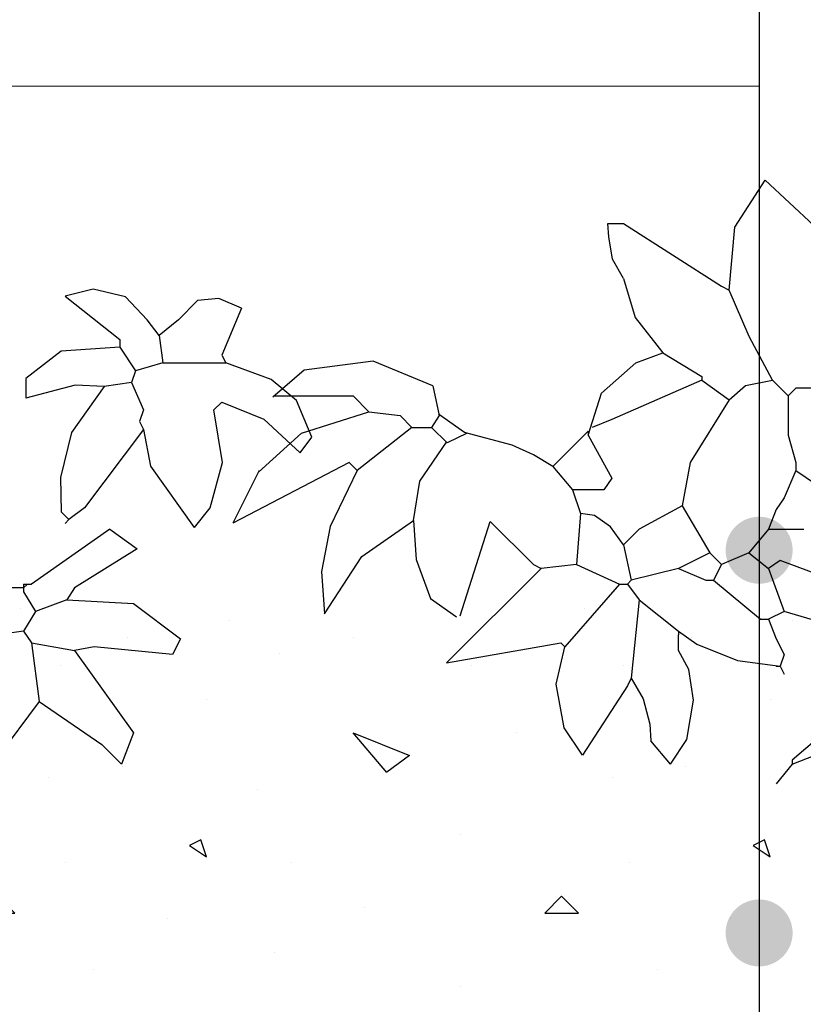
# Model space of a CAD drawing. Units: millimetres. Extents: x 5395 to 7495, y 137 to 3251.
# Drawn here: x 6609 to 6785, y 1902 to 2124 of the extents above; entities that cross this region are included whole.
import ezdxf

# ---------------------------------------------------------------- set-up
doc = ezdxf.new("R2010")
doc.units = ezdxf.units.MM
for name, color, linetype in [('swisspor hacz', 7, 'Continuous'), ('swisspor opis', 7, 'Continuous'), ('SWISSPOR10', 253, 'Continuous'), ('SWISSPOR7', 27, 'Continuous')]:
    doc.layers.add(name, color=color, linetype=linetype)

msp = doc.modelspace()

# ---------------------------------------------------------------- hatches: boundary and pattern name
at = {"layer": 'SWISSPOR10', "linetype": 'Continuous'}
h = msp.add_hatch(dxfattribs=at)
h.set_pattern_fill('CONC', color=0, scale=5, style=0)
h.set_pattern_definition([(0, (12967.84, -13642.27), (0, 127), [0, -127]), (0, (12969.11, -13686.72), (0, 127), [0, -127]), (0, (12972.92, -13618.14), (0, 127), [0, -127]), (338.1986, (12906.882, -13657.505), (381.000035, -126.99999), [13.6783, -670.2377]), (216.8699, (12919.582, -13662.585), (380.99999, 254.000016), [6.35, -628.65]), (130.6013, (12914.502, -13666.395), (635.000053, -761.999875), [11.7088, -1159.1733]), (206.5651, (12872.59, -13681.635), (-126.9999, -127.00017), [2.83985, -281.1408]), (326.3099, (12870.052, -13682.905), (253.999944, -127.00017), [4.5791, -453.326]), (108.4349, (12873.862, -13685.445), (-126.9998, 254.000055), [4.0161, -397.5932]), (225, (12953.87, -13694.335), (-2e-14, -127.00004), [5.3881, -174.21695]), (0, (12950.06, -13698.15), (127, 127), [7.62, -119.38]), (135, (12957.68, -13698.145), (-127.00004, 9e-15), [5.3881, -174.21695]), (251.5651, (12938.632, -13613.055), (126.9998, 254.000055), [4.0161, -397.5932]), (0, (12937.36, -13616.87), (127, 127), [6.35, -120.65]), (143.1301, (12943.712, -13616.865), (-380.99999, 254.000016), [6.35, -628.65]), (213.6901, (12871.322, -13611.785), (253.999944, 127.00017), [4.5791, -453.326]), (341.5651, (12867.512, -13614.325), (-254.000055, 126.9998), [8.0322, -393.5771]), (126.8699, (12875.132, -13616.865), (254.000016, -380.99999), [6.35, -628.65]), (0, (12908.15, -13616.87), (0, 127), [0, -127]), (0, (12873.86, -13649.89), (0, 127), [0, -127]), (0, (12909.42, -13696.88), (0, 127), [0, -127]), (0, (12943.71, -13657.5), (0, 127), [0, -127]), (0, (12906.88, -13635.92), (0, 127), [0, -127]), (0, (12878.94, -13632.1), (0, 127), [0, -127]), (0, (12890.37, -13639.73), (0, 127), [0, -127]), (0, (12885.29, -13670.2), (0, 127), [0, -127]), (0, (12854.81, -13665.13), (0, 127), [0, -127]), (0, (12856.08, -13635.92), (0, 127), [0, -127]), (0, (12852.27, -13607.98), (0, 127), [0, -127]), (0, (12891.64, -13602.9), (0, 127), [0, -127]), (0, (12919.58, -13597.82), (0, 127), [0, -127]), (0, (12964.03, -13602.9), (0, 127), [0, -127]), (0, (12933.55, -13642.27), (0, 127), [0, -127]), (0, (12920.85, -13619.4), (0, 127), [0, -127]), (0, (12931.01, -13680.37), (0, 127), [0, -127]), (0, (12892.91, -13686.72), (0, 127), [0, -127]), (0, (12931.01, -13714.66), (0, 127), [0, -127]), (0, (12889.1, -13707.04), (0, 127), [0, -127]), (0, (12848.46, -13710.85), (0, 127), [0, -127]), (0, (12863.7, -13717.2), (0, 127), [0, -127]), (0, (12864.97, -13699.42), (0, 127), [0, -127]), (0, (12950.06, -13719.74), (0, 127), [0, -127]), (0, (12965.3, -13667.67), (0, 127), [0, -127]), (0, (12958.95, -13629.57), (0, 127), [0, -127]), (0, (12900.53, -13721), (0, 127), [0, -127])])
h.paths.add_polyline_path([(5973.41, 1972.21), (6030.64, 1976.71), (6085.55, 1993.81), (6151.27, 1988.41), (6231.4, 1986.61), (6288.11, 2001.91), (6395.24, 1991.11), (6499.67, 1991.11), (6596.9, 1991.11), (6630.21, 2000.11), (6703.13, 1997.41), (6802.16, 1991.11), (6871.48, 1987.51), (6954.3, 1973.11), (6999.79, 1973.11), (6999.79, 1905.93), (5973.41, 1905.93)])
h = msp.add_hatch(dxfattribs=at)
h.set_pattern_fill('CONC', color=0, scale=5, style=0)
h.set_pattern_definition([(0, (12967.84, -13642.27), (0, 127), [0, -127]), (0, (12969.11, -13686.72), (0, 127), [0, -127]), (0, (12972.92, -13618.14), (0, 127), [0, -127]), (338.1986, (12906.882, -13657.505), (381.000035, -126.99999), [13.6783, -670.2377]), (216.8699, (12919.582, -13662.585), (380.99999, 254.000016), [6.35, -628.65]), (130.6013, (12914.502, -13666.395), (635.000053, -761.999875), [11.7088, -1159.1733]), (206.5651, (12872.59, -13681.635), (-126.9999, -127.00017), [2.83985, -281.1408]), (326.3099, (12870.052, -13682.905), (253.999944, -127.00017), [4.5791, -453.326]), (108.4349, (12873.862, -13685.445), (-126.9998, 254.000055), [4.0161, -397.5932]), (225, (12953.87, -13694.335), (-2e-14, -127.00004), [5.3881, -174.21695]), (0, (12950.06, -13698.15), (127, 127), [7.62, -119.38]), (135, (12957.68, -13698.145), (-127.00004, 9e-15), [5.3881, -174.21695]), (251.5651, (12938.632, -13613.055), (126.9998, 254.000055), [4.0161, -397.5932]), (0, (12937.36, -13616.87), (127, 127), [6.35, -120.65]), (143.1301, (12943.712, -13616.865), (-380.99999, 254.000016), [6.35, -628.65]), (213.6901, (12871.322, -13611.785), (253.999944, 127.00017), [4.5791, -453.326]), (341.5651, (12867.512, -13614.325), (-254.000055, 126.9998), [8.0322, -393.5771]), (126.8699, (12875.132, -13616.865), (254.000016, -380.99999), [6.35, -628.65]), (0, (12908.15, -13616.87), (0, 127), [0, -127]), (0, (12873.86, -13649.89), (0, 127), [0, -127]), (0, (12909.42, -13696.88), (0, 127), [0, -127]), (0, (12943.71, -13657.5), (0, 127), [0, -127]), (0, (12906.88, -13635.92), (0, 127), [0, -127]), (0, (12878.94, -13632.1), (0, 127), [0, -127]), (0, (12890.37, -13639.73), (0, 127), [0, -127]), (0, (12885.29, -13670.2), (0, 127), [0, -127]), (0, (12854.81, -13665.13), (0, 127), [0, -127]), (0, (12856.08, -13635.92), (0, 127), [0, -127]), (0, (12852.27, -13607.98), (0, 127), [0, -127]), (0, (12891.64, -13602.9), (0, 127), [0, -127]), (0, (12919.58, -13597.82), (0, 127), [0, -127]), (0, (12964.03, -13602.9), (0, 127), [0, -127]), (0, (12933.55, -13642.27), (0, 127), [0, -127]), (0, (12920.85, -13619.4), (0, 127), [0, -127]), (0, (12931.01, -13680.37), (0, 127), [0, -127]), (0, (12892.91, -13686.72), (0, 127), [0, -127]), (0, (12931.01, -13714.66), (0, 127), [0, -127]), (0, (12889.1, -13707.04), (0, 127), [0, -127]), (0, (12848.46, -13710.85), (0, 127), [0, -127]), (0, (12863.7, -13717.2), (0, 127), [0, -127]), (0, (12864.97, -13699.42), (0, 127), [0, -127]), (0, (12950.06, -13719.74), (0, 127), [0, -127]), (0, (12965.3, -13667.67), (0, 127), [0, -127]), (0, (12958.95, -13629.57), (0, 127), [0, -127]), (0, (12900.53, -13721), (0, 127), [0, -127])])
h.paths.add_polyline_path([(5973.41, 1972.21), (6030.64, 1976.71), (6085.55, 1993.81), (6151.27, 1988.41), (6231.4, 1986.61), (6288.11, 2001.91), (6395.24, 1991.11), (6499.67, 1991.11), (6596.9, 1991.11), (6630.21, 2000.11), (6703.13, 1997.41), (6802.16, 1991.11), (6871.48, 1987.51), (6954.3, 1973.11), (6999.79, 1973.11), (6999.79, 1905.93), (5973.41, 1905.93)])
at = {"layer": 'SWISSPOR7'}
h = msp.add_hatch(color=7, dxfattribs=at)
edge = h.paths.add_edge_path()
edge.add_arc((6775.51, 2004.78), 7.55, 0, 360)
h = msp.add_hatch(color=7, dxfattribs=at)
edge = h.paths.add_edge_path()
edge.add_arc((6775.51, 1918.52), 7.55, 0, 360)

# ---------------------------------------------------------------- linework, layer by layer
for p, q in [((6770.01, 2077.57), (6776.9, 2088.19)), ((6770.01, 2077.57), (6776.9, 2088.19)), ((6776.9, 2088.19), (6787.85, 2078)), ((6776.9, 2088.19), (6787.85, 2078)), ((6741.41, 2078.4), (6744.95, 2078.4)), ((6741.62, 2075.45), (6741.41, 2078.4)), ((6741.41, 2078.4), (6744.95, 2078.4)), ((6741.62, 2075.45), (6741.41, 2078.4)), ((6744.95, 2078.4), (6767.02, 2064.27)), ((6744.95, 2078.4), (6767.02, 2064.27)), ((6768.79, 2063.39), (6770.01, 2077.57)), ((6768.79, 2063.39), (6770.01, 2077.57)), ((6742.43, 2070.35), (6741.62, 2075.45)), ((6742.43, 2070.35), (6741.62, 2075.45)), ((6744.95, 2066.04), (6742.43, 2070.35)), ((6744.95, 2066.04), (6742.43, 2070.35)), ((6744.95, 2066.04), (6747.6, 2057.21)), ((6744.95, 2066.04), (6747.6, 2057.21)), ((6767.02, 2064.27), (6768.79, 2063.39)), ((6767.02, 2064.27), (6768.79, 2063.39)), ((6625.41, 2063.63), (6619.1, 2062.02)), ((6625.41, 2063.63), (6619.1, 2062.02)), ((6619.1, 2062.02), (6631.46, 2052.31)), ((6619.1, 2062.02), (6631.46, 2052.31)), ((6632.71, 2061.93), (6625.41, 2063.63)), ((6632.71, 2061.93), (6625.41, 2063.63)), ((6637.64, 2056.72), (6632.71, 2061.93)), ((6637.64, 2056.72), (6632.71, 2061.93)), ((6773.25, 2052.94), (6768.79, 2063.39)), ((6773.25, 2052.94), (6768.79, 2063.39)), ((6648.93, 2061.08), (6644.7, 2056.72)), ((6648.93, 2061.08), (6644.7, 2056.72)), ((6653.79, 2061.5), (6648.93, 2061.08)), ((6653.79, 2061.5), (6648.93, 2061.08)), ((6658.83, 2059.37), (6653.79, 2061.5)), ((6658.83, 2059.37), (6653.79, 2061.5)), ((6658.83, 2059.37), (6654.42, 2048.78)), ((6658.83, 2059.37), (6654.42, 2048.78)), ((6640.29, 2053.19), (6637.64, 2056.72)), ((6640.29, 2053.19), (6637.64, 2056.72)), ((6644.7, 2056.72), (6640.29, 2053.19)), ((6644.7, 2056.72), (6640.29, 2053.19)), ((6747.6, 2057.21), (6753.78, 2049.26)), ((6747.6, 2057.21), (6753.78, 2049.26)), ((6640.29, 2053.19), (6641.17, 2047.01)), ((6640.29, 2053.19), (6641.17, 2047.01)), ((6778.5, 2043.08), (6773.25, 2052.94)), ((6778.5, 2043.08), (6773.25, 2052.94)), ((6631.46, 2052.31), (6631.46, 2050.54)), ((6631.46, 2052.31), (6631.46, 2050.54)), ((6618.21, 2049.66), (6610.27, 2043.48)), ((6618.21, 2049.66), (6610.27, 2043.48)), ((6631.46, 2050.54), (6618.21, 2049.66)), ((6631.46, 2050.54), (6618.21, 2049.66)), ((6631.46, 2050.54), (6634.99, 2045.24)), ((6631.46, 2050.54), (6634.99, 2045.24)), ((6654.42, 2048.78), (6655.3, 2047.01)), ((6654.42, 2048.78), (6655.3, 2047.01)), ((6747.7, 2046.99), (6753.78, 2049.26)), ((6747.7, 2046.99), (6753.78, 2049.26)), ((6753.78, 2049.26), (6762.61, 2043.96)), ((6753.78, 2049.26), (6762.61, 2043.96)), ((6641.17, 2047.01), (6634.99, 2045.24)), ((6641.17, 2047.01), (6634.99, 2045.24)), ((6641.17, 2047.01), (6655.3, 2047.01)), ((6641.17, 2047.01), (6655.3, 2047.01)), ((6665.55, 2043.24), (6655.3, 2047.01)), ((6665.55, 2043.24), (6655.3, 2047.01)), ((6688.55, 2047.42), (6673.02, 2045.39)), ((6688.55, 2047.42), (6673.02, 2045.39)), ((6701.96, 2041.8), (6688.55, 2047.42)), ((6701.96, 2041.8), (6688.55, 2047.42)), ((6740, 2040.19), (6747.7, 2046.99)), ((6740, 2040.19), (6747.7, 2046.99)), ((6634.99, 2045.24), (6634.11, 2042.6)), ((6634.99, 2045.24), (6634.11, 2042.6)), ((6673.02, 2045.39), (6665.91, 2039.29)), ((6673.02, 2045.39), (6665.91, 2039.29)), ((6610.27, 2043.48), (6610.27, 2039.06)), ((6610.27, 2043.48), (6610.27, 2039.06)), ((6621.35, 2041.96), (6610.27, 2039.06)), ((6621.35, 2041.96), (6610.27, 2039.06)), ((6627.93, 2041.71), (6621.35, 2041.96)), ((6627.93, 2041.71), (6621.35, 2041.96)), ((6634.11, 2042.6), (6627.93, 2041.71)), ((6634.11, 2042.6), (6627.93, 2041.71)), ((6634.11, 2042.6), (6636.76, 2036.42)), ((6634.11, 2042.6), (6636.76, 2036.42)), ((6671.23, 2038.56), (6665.55, 2043.24)), ((6671.23, 2038.56), (6665.55, 2043.24)), ((6701.96, 2041.8), (6703.44, 2035.13)), ((6701.96, 2041.8), (6703.44, 2035.13)), ((6762.61, 2043.08), (6742.3, 2034.25)), ((6762.61, 2043.08), (6742.3, 2034.25)), ((6762.61, 2043.96), (6762.61, 2043.08)), ((6762.61, 2043.96), (6762.61, 2043.08)), ((6762.61, 2043.08), (6768.79, 2038.66)), ((6762.61, 2043.08), (6768.79, 2038.66)), ((6768.79, 2038.66), (6772.44, 2041.89)), ((6768.79, 2038.66), (6772.44, 2041.89)), ((6772.44, 2041.89), (6778.5, 2043.08)), ((6772.44, 2041.89), (6778.5, 2043.08)), ((6778.5, 2043.08), (6782.03, 2039.55)), ((6778.5, 2043.08), (6782.03, 2039.55)), ((6627.93, 2041.71), (6620.54, 2031.34)), ((6627.93, 2041.71), (6620.54, 2031.34)), ((6666.19, 2039.55), (6684.02, 2039.55)), ((6666.19, 2039.55), (6684.02, 2039.55)), ((6684.02, 2039.55), (6687.55, 2036.01)), ((6684.02, 2039.55), (6687.55, 2036.01)), ((6737, 2030.72), (6740, 2040.19)), ((6737, 2030.72), (6740, 2040.19)), ((6783.8, 2041.31), (6782.03, 2039.55)), ((6783.8, 2041.31), (6782.03, 2039.55)), ((6782.03, 2039.55), (6782.03, 2030.72)), ((6782.03, 2039.55), (6782.03, 2030.72)), ((6788.21, 2041.31), (6783.8, 2041.31)), ((6788.21, 2041.31), (6783.8, 2041.31)), ((6654.42, 2038.18), (6652.65, 2036.42)), ((6654.42, 2038.18), (6652.65, 2036.42)), ((6654.42, 2038.18), (6663.93, 2034.32)), ((6654.42, 2038.18), (6663.93, 2034.32)), ((6674.73, 2030.23), (6671.23, 2038.56)), ((6674.73, 2030.23), (6671.23, 2038.56)), ((6768.79, 2038.66), (6759.96, 2024.54)), ((6768.79, 2038.66), (6759.96, 2024.54)), ((6636.76, 2036.42), (6635.87, 2033.77)), ((6636.76, 2036.42), (6635.87, 2033.77)), ((6654.6, 2024.55), (6652.65, 2036.42)), ((6654.6, 2024.55), (6652.65, 2036.42)), ((6672.38, 2031.15), (6687.55, 2036.01)), ((6672.38, 2031.15), (6687.55, 2036.01)), ((6687.55, 2036.01), (6694.62, 2035.13)), ((6687.55, 2036.01), (6694.62, 2035.13)), ((6694.62, 2035.13), (6697.26, 2032.48)), ((6694.62, 2035.13), (6697.26, 2032.48)), ((6703.44, 2035.13), (6701.68, 2032.48)), ((6703.44, 2035.13), (6701.68, 2032.48)), ((6709.12, 2031.35), (6703.28, 2035.43)), ((6709.12, 2031.35), (6703.28, 2035.43)), ((6635.87, 2033.77), (6636.76, 2032)), ((6635.87, 2033.77), (6636.76, 2032)), ((6663.93, 2034.32), (6672.08, 2026.7)), ((6663.93, 2034.32), (6672.08, 2026.7)), ((6742.3, 2034.25), (6737.88, 2032.48)), ((6742.3, 2034.25), (6737.88, 2032.48)), ((6620.54, 2031.34), (6618.11, 2021.15)), ((6620.54, 2031.34), (6618.11, 2021.15)), ((6636.76, 2032), (6623.51, 2014.34)), ((6636.76, 2032), (6623.51, 2014.34)), ((6636.76, 2032), (6638.38, 2023.7)), ((6636.76, 2032), (6638.38, 2023.7)), ((6662.67, 2022.34), (6672.38, 2031.15)), ((6662.67, 2022.34), (6672.38, 2031.15)), ((6697.26, 2032.48), (6684.9, 2022.77)), ((6697.26, 2032.48), (6684.9, 2022.77)), ((6697.26, 2032.48), (6701.68, 2032.48)), ((6697.26, 2032.48), (6701.68, 2032.48)), ((6705.21, 2028.95), (6701.68, 2032.48)), ((6705.21, 2028.95), (6701.68, 2032.48)), ((6709.7, 2031.2), (6705.21, 2028.95)), ((6709.7, 2031.2), (6705.21, 2028.95)), ((6719.82, 2028.47), (6709.12, 2031.35)), ((6719.82, 2028.47), (6709.12, 2031.35)), ((6737, 2031.6), (6729.05, 2023.65)), ((6737, 2031.6), (6729.05, 2023.65)), ((6737, 2031.6), (6737, 2030.72)), ((6737, 2031.6), (6737, 2030.72)), ((6737, 2030.72), (6742.3, 2021)), ((6737, 2030.72), (6742.3, 2021)), ((6782.03, 2030.72), (6783.8, 2024.54)), ((6782.03, 2030.72), (6783.8, 2024.54)), ((6672.08, 2026.7), (6674.73, 2030.23)), ((6672.08, 2026.7), (6674.73, 2030.23)), ((6699.06, 2020.31), (6705.06, 2029.15)), ((6699.06, 2020.31), (6705.06, 2029.15)), ((6724.64, 2026.3), (6719.82, 2028.47)), ((6724.64, 2026.3), (6719.82, 2028.47)), ((6729.05, 2023.65), (6724.64, 2026.3)), ((6729.05, 2023.65), (6724.64, 2026.3)), ((6651.77, 2014.34), (6654.6, 2024.55)), ((6651.77, 2014.34), (6654.6, 2024.55)), ((6683.13, 2024.54), (6656.88, 2010.88)), ((6683.13, 2024.54), (6656.88, 2010.88)), ((6684.9, 2022.77), (6683.13, 2024.54)), ((6684.9, 2022.77), (6683.13, 2024.54)), ((6759.96, 2024.54), (6758.19, 2014.82)), ((6759.96, 2024.54), (6758.19, 2014.82)), ((6783.8, 2024.54), (6783.8, 2022.77)), ((6783.8, 2024.54), (6783.8, 2022.77)), ((6638.38, 2023.7), (6648.23, 2009.92)), ((6638.38, 2023.7), (6648.23, 2009.92)), ((6662.83, 2022.77), (6656.88, 2010.88)), ((6662.83, 2022.77), (6656.88, 2010.88)), ((6684.9, 2022.77), (6678.85, 2010.14)), ((6684.9, 2022.77), (6678.85, 2010.14)), ((6729.05, 2023.65), (6733.47, 2018.36)), ((6729.05, 2023.65), (6733.47, 2018.36)), ((6783.8, 2022.77), (6781.15, 2016.59)), ((6783.8, 2022.77), (6781.15, 2016.59)), ((6783.8, 2022.77), (6797.93, 2013.06)), ((6783.8, 2022.77), (6797.93, 2013.06)), ((6618.11, 2021.15), (6618.21, 2013.46)), ((6618.11, 2021.15), (6618.21, 2013.46)), ((6697.61, 2011.49), (6699.06, 2020.31)), ((6697.61, 2011.49), (6699.06, 2020.31)), ((6742.3, 2021), (6740.53, 2018.36)), ((6742.3, 2021), (6740.53, 2018.36)), ((6740.53, 2018.36), (6733.47, 2018.36)), ((6733.47, 2018.36), (6735.23, 2013.06)), ((6740.53, 2018.36), (6733.47, 2018.36)), ((6733.47, 2018.36), (6735.23, 2013.06)), ((6781.15, 2016.59), (6779.38, 2013.94)), ((6781.15, 2016.59), (6779.38, 2013.94)), ((6618.21, 2013.46), (6619.98, 2011.69)), ((6618.21, 2013.46), (6619.98, 2011.69)), ((6623.51, 2014.34), (6619.98, 2011.69)), ((6623.51, 2014.34), (6619.98, 2011.69)), ((6648.24, 2009.92), (6651.77, 2014.34)), ((6648.24, 2009.92), (6651.77, 2014.34)), ((6735.23, 2013.06), (6734.35, 2001.58)), ((6735.23, 2013.06), (6734.35, 2001.58)), ((6738.38, 2012.58), (6735.23, 2013.06)), ((6738.38, 2012.58), (6735.23, 2013.06)), ((6758.19, 2014.82), (6748.48, 2009.52)), ((6758.19, 2014.82), (6748.48, 2009.52)), ((6758.19, 2014.82), (6764.37, 2004.23)), ((6758.19, 2014.82), (6764.37, 2004.23)), ((6779.38, 2013.94), (6777.62, 2009.52)), ((6779.38, 2013.94), (6777.62, 2009.52)), ((6619.98, 2011.69), (6619.1, 2010.81)), ((6619.98, 2011.69), (6619.1, 2010.81)), ((6685.97, 2003.36), (6697.61, 2011.49)), ((6685.97, 2003.36), (6697.61, 2011.49)), ((6697.61, 2011.49), (6698.26, 2002.68)), ((6697.61, 2011.49), (6698.26, 2002.68)), ((6708.15, 1990), (6714.92, 2011.29)), ((6708.15, 1990), (6714.92, 2011.29)), ((6714.92, 2011.29), (6724.64, 2001.58)), ((6714.92, 2011.29), (6724.64, 2001.58)), ((6742.03, 2010.03), (6738.38, 2012.58)), ((6742.03, 2010.03), (6738.38, 2012.58)), ((6629.19, 2009.52), (6611.53, 1997.16)), ((6629.19, 2009.52), (6611.53, 1997.16)), ((6629.19, 2009.52), (6635.37, 2005.11)), ((6629.19, 2009.52), (6635.37, 2005.11)), ((6678.85, 2010.14), (6676.91, 1999.97)), ((6678.85, 2010.14), (6676.91, 1999.97)), ((6744.95, 2005.99), (6742.03, 2010.03)), ((6744.95, 2005.99), (6742.03, 2010.03)), ((6748.48, 2009.52), (6744.95, 2005.99)), ((6748.48, 2009.52), (6744.95, 2005.99)), ((6777.62, 2009.52), (6773.2, 2004.23)), ((6777.62, 2009.52), (6773.2, 2004.23)), ((6777.62, 2009.52), (6785.56, 2009.52)), ((6777.62, 2009.52), (6785.56, 2009.52)), ((6635.37, 2005.11), (6621.24, 1996.28)), ((6635.37, 2005.11), (6621.24, 1996.28)), ((6744.95, 2005.99), (6746.71, 1998.05)), ((6744.95, 2005.99), (6746.71, 1998.05)), ((6764.37, 2004.23), (6757.31, 2000.69)), ((6764.37, 2004.23), (6757.31, 2000.69)), ((6764.37, 2004.23), (6767.02, 2001.58)), ((6764.37, 2004.23), (6767.02, 2001.58)), ((6773.2, 2004.23), (6767.02, 2001.58)), ((6773.2, 2004.23), (6767.02, 2001.58)), ((6773.2, 2004.23), (6777.62, 2000.69)), ((6773.2, 2004.23), (6777.62, 2000.69)), ((6677.55, 1990.48), (6685.97, 2003.36)), ((6677.55, 1990.48), (6685.97, 2003.36)), ((6698.26, 2002.68), (6701.49, 1993.87)), ((6698.26, 2002.68), (6701.49, 1993.87)), ((6780.27, 2002.46), (6777.62, 2000.69)), ((6780.27, 2002.46), (6777.62, 2000.69)), ((6787.33, 1999.81), (6780.27, 2002.46)), ((6787.33, 1999.81), (6780.27, 2002.46)), ((6676.91, 1999.97), (6677.55, 1990.48)), ((6676.91, 1999.97), (6677.55, 1990.48)), ((6726.4, 2000.69), (6705.09, 1979.38)), ((6726.4, 2000.69), (6705.09, 1979.38)), ((6724.64, 2001.58), (6726.4, 2000.69)), ((6724.64, 2001.58), (6726.4, 2000.69)), ((6734.35, 2001.58), (6726.4, 2000.69)), ((6734.35, 2001.58), (6726.4, 2000.69)), ((6734.35, 2001.58), (6744.06, 1997.16)), ((6734.35, 2001.58), (6744.06, 1997.16)), ((6757.31, 2000.69), (6746.71, 1998.05)), ((6757.31, 2000.69), (6746.71, 1998.05)), ((6757.31, 2000.69), (6763.49, 1998.05)), ((6757.31, 2000.69), (6763.49, 1998.05)), ((6767.02, 2001.58), (6765.25, 1998.05)), ((6767.02, 2001.58), (6765.25, 1998.05)), ((6777.62, 2000.69), (6781.15, 1990.98)), ((6777.62, 2000.69), (6781.15, 1990.98)), ((6746.71, 1998.05), (6745.83, 1997.16)), ((6746.71, 1998.05), (6745.83, 1997.16)), ((6763.49, 1998.05), (6765.25, 1998.05)), ((6763.49, 1998.05), (6765.25, 1998.05)), ((6765.25, 1998.05), (6775.85, 1989.22)), ((6765.25, 1998.05), (6775.85, 1989.22)), ((6609.76, 1996.28), (6603.58, 1996.28)), ((6609.76, 1996.28), (6603.58, 1996.28)), ((6609.76, 1997.16), (6610.65, 1997.16)), ((6609.76, 1997.16), (6609.76, 1996.28)), ((6610.65, 1997.16), (6609.76, 1996.28)), ((6609.76, 1997.16), (6610.65, 1997.16)), ((6609.76, 1997.16), (6609.76, 1996.28)), ((6610.65, 1997.16), (6609.76, 1996.28)), ((6609.76, 1996.28), (6609.76, 1995.4)), ((6609.76, 1996.28), (6609.76, 1995.4)), ((6609.76, 1995.4), (6612.41, 1990.98)), ((6609.76, 1995.4), (6612.41, 1990.98)), ((6610.65, 1997.16), (6611.53, 1997.16)), ((6610.65, 1997.16), (6611.53, 1997.16)), ((6621.24, 1996.28), (6619.48, 1993.63)), ((6621.24, 1996.28), (6619.48, 1993.63)), ((6744.06, 1997.16), (6731.7, 1983.03)), ((6744.06, 1997.16), (6731.7, 1983.03)), ((6744.06, 1997.16), (6745.83, 1997.16)), ((6744.06, 1997.16), (6745.83, 1997.16)), ((6745.83, 1997.16), (6748.48, 1993.63)), ((6745.83, 1997.16), (6748.48, 1993.63)), ((6619.48, 1993.63), (6612.41, 1990.98)), ((6619.48, 1993.63), (6612.41, 1990.98)), ((6619.48, 1993.63), (6634.49, 1992.75)), ((6619.48, 1993.63), (6634.49, 1992.75)), ((6701.49, 1993.87), (6707.32, 1989.8)), ((6701.49, 1993.87), (6707.32, 1989.8)), ((6748.48, 1993.63), (6746.71, 1975.97)), ((6748.48, 1993.63), (6746.71, 1975.97)), ((6748.48, 1993.63), (6757.31, 1986.57)), ((6748.48, 1993.63), (6757.31, 1986.57)), ((6612.41, 1990.98), (6609.76, 1986.57)), ((6612.41, 1990.98), (6609.76, 1986.57)), ((6634.49, 1992.75), (6645.08, 1984.8)), ((6634.49, 1992.75), (6645.08, 1984.8)), ((6781.15, 1990.98), (6777.62, 1989.22)), ((6781.15, 1990.98), (6777.62, 1989.22)), ((6790.1, 1988.33), (6781.15, 1990.98)), ((6790.1, 1988.33), (6781.15, 1990.98)), ((6775.85, 1989.22), (6777.62, 1989.22)), ((6775.85, 1989.22), (6777.62, 1989.22)), ((6777.62, 1989.22), (6779.38, 1984.8)), ((6777.62, 1989.22), (6779.38, 1984.8)), ((6609.76, 1986.57), (6603.58, 1985.68)), ((6609.76, 1986.57), (6603.58, 1985.68)), ((6609.76, 1986.57), (6611.53, 1983.92)), ((6609.76, 1986.57), (6611.53, 1983.92)), ((6757.31, 1986.57), (6757.31, 1985.68)), ((6757.31, 1986.57), (6761.44, 1983.59)), ((6757.31, 1986.57), (6757.31, 1985.68)), ((6757.31, 1986.57), (6761.44, 1983.59)), ((6645.08, 1984.8), (6643.32, 1981.27)), ((6645.08, 1984.8), (6643.32, 1981.27)), ((6757.31, 1982.15), (6757.31, 1985.68)), ((6757.31, 1982.15), (6757.31, 1985.68)), ((6779.38, 1984.8), (6781.15, 1981.27)), ((6779.38, 1984.8), (6781.15, 1981.27)), ((6611.53, 1983.92), (6621.24, 1982.15)), ((6611.53, 1983.92), (6613.29, 1970.67)), ((6611.53, 1983.92), (6621.24, 1982.15)), ((6611.53, 1983.92), (6613.29, 1970.67)), ((6625.66, 1983.03), (6621.24, 1982.15)), ((6625.66, 1983.03), (6621.24, 1982.15)), ((6621.24, 1982.15), (6634.49, 1963.61)), ((6621.24, 1982.15), (6634.49, 1963.61)), ((6643.32, 1981.27), (6625.66, 1983.03)), ((6643.32, 1981.27), (6625.66, 1983.03)), ((6705.09, 1979.38), (6730.82, 1983.92)), ((6705.09, 1979.38), (6730.82, 1983.92)), ((6729.76, 1974.58), (6731.7, 1983.03)), ((6729.76, 1974.58), (6731.7, 1983.03)), ((6730.82, 1983.92), (6731.7, 1983.03)), ((6730.82, 1983.92), (6731.7, 1983.03)), ((6759.63, 1977.9), (6757.31, 1982.15)), ((6759.63, 1977.9), (6757.31, 1982.15)), ((6761.44, 1983.59), (6770.64, 1979.95)), ((6761.44, 1983.59), (6770.64, 1979.95)), ((6770.64, 1979.95), (6780.27, 1978.62)), ((6770.64, 1979.95), (6780.27, 1978.62)), ((6781.15, 1981.27), (6780.27, 1978.62)), ((6781.15, 1981.27), (6780.27, 1978.62)), ((6760.69, 1970.95), (6759.63, 1977.9)), ((6760.69, 1970.95), (6759.63, 1977.9)), ((6779.38, 1978.62), (6780.27, 1978.62)), ((6779.38, 1978.62), (6780.27, 1978.62)), ((6780.27, 1978.62), (6781.15, 1976.85)), ((6780.27, 1978.62), (6781.15, 1976.85)), ((6746.71, 1975.97), (6745.83, 1974.2)), ((6746.71, 1975.97), (6745.83, 1974.2)), ((6746.71, 1975.97), (6749.37, 1971.26)), ((6746.71, 1975.97), (6749.37, 1971.26)), ((6731.57, 1964.78), (6729.76, 1974.58)), ((6731.57, 1964.78), (6729.76, 1974.58)), ((6745.83, 1974.2), (6735.74, 1958.61)), ((6745.83, 1974.2), (6735.74, 1958.61)), ((6749.37, 1971.26), (6750.88, 1965.57)), ((6749.37, 1971.26), (6750.88, 1965.57)), ((6759.18, 1962.1), (6760.69, 1970.95)), ((6759.18, 1962.1), (6760.69, 1970.95)), ((6613.29, 1970.67), (6602.7, 1956.54)), ((6613.29, 1970.67), (6602.7, 1956.54)), ((6613.29, 1970.67), (6627.42, 1960.96)), ((6613.29, 1970.67), (6627.42, 1960.96)), ((6735.74, 1958.61), (6731.57, 1964.78)), ((6735.74, 1958.61), (6731.57, 1964.78)), ((6750.88, 1965.57), (6751.13, 1961.84)), ((6750.88, 1965.57), (6751.13, 1961.84)), ((6634.49, 1963.61), (6631.84, 1956.54)), ((6634.49, 1963.61), (6631.84, 1956.54)), ((6755.54, 1956.54), (6759.18, 1962.1)), ((6755.54, 1956.54), (6759.18, 1962.1)), ((6789.1, 1962.73), (6782.92, 1957.43)), ((6789.1, 1962.73), (6782.92, 1957.43)), ((6627.42, 1960.96), (6631.84, 1956.54)), ((6627.42, 1960.96), (6631.84, 1956.54)), ((6755.54, 1956.54), (6751.13, 1961.84)), ((6755.54, 1956.54), (6751.13, 1961.84)), ((6782.92, 1956.54), (6788.14, 1958.62)), ((6782.92, 1956.54), (6788.14, 1958.62)), ((6782.92, 1957.43), (6782.92, 1956.54)), ((6782.92, 1957.43), (6782.92, 1956.54)), ((6782.92, 1956.54), (6779.38, 1952.13)), ((6782.92, 1956.54), (6779.38, 1952.13))]:
    msp.add_line(p, q)
msp.add_ellipse((6701.96, 2041.8), major_axis=(0.00011, 0), ratio=1, start_param=0.223477, end_param=1.178678)
msp.add_ellipse((6701.96, 2041.8), major_axis=(0.00011, 0), ratio=1, start_param=0.223477, end_param=1.178678)
at = {"layer": 'swisspor hacz', "color": 0, "linetype": 'Continuous'}
msp.add_line((6775.51, 2774.12), (6775.51, 1603.24), dxfattribs=at)
at = {"layer": 'swisspor opis', "color": 7, "lineweight": 5}
msp.add_line((6775.51, 2109.39), (5730.21, 2109.39), dxfattribs=at)

doc.saveas('drawing.dxf')
